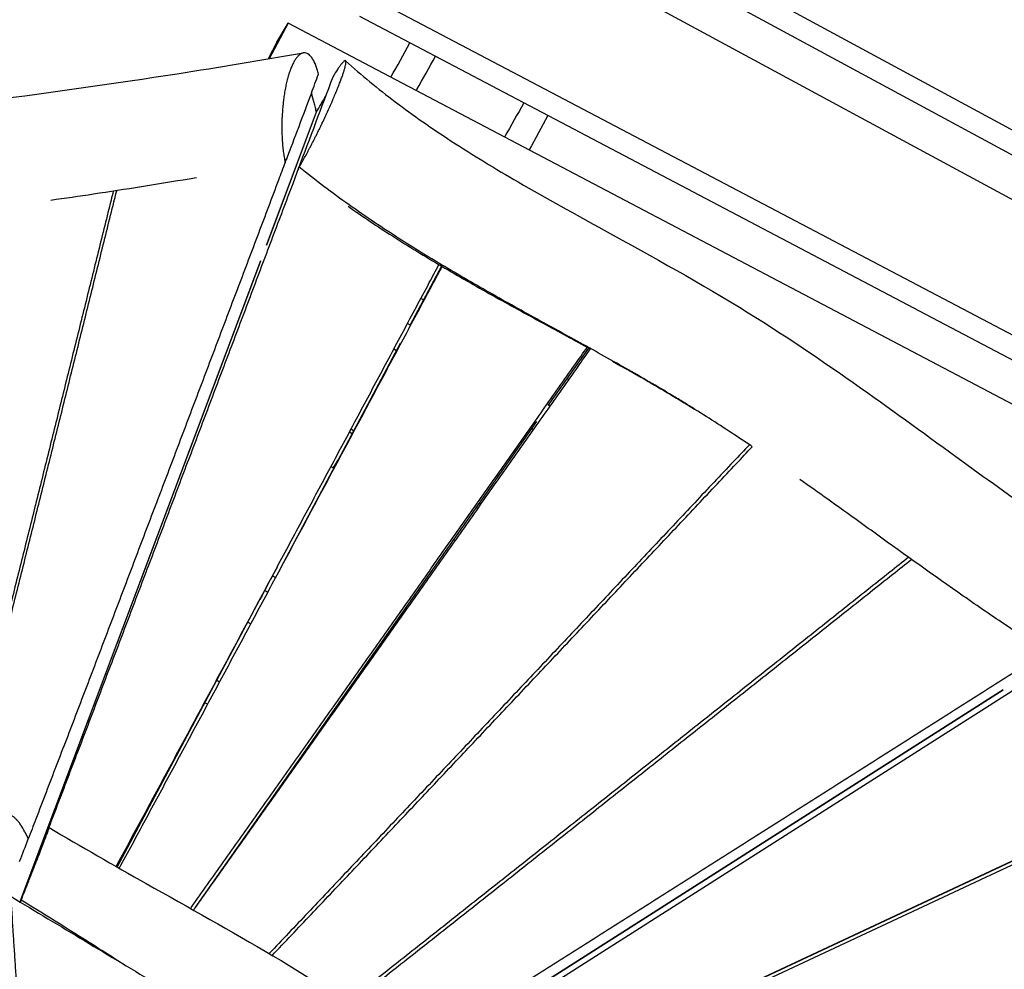
# Model space of a CAD drawing. Units: millimetres. Extents: x -7020 to 5599, y -4912 to 5715.
# Drawn here: x 1037 to 1858, y 2277 to 3068 of the extents above; entities that cross this region are included whole.
import ezdxf

# ---------------------------------------------------------------- set-up
doc = ezdxf.new("R2010")
doc.units = ezdxf.units.MM
doc.header["$LTSCALE"] = 20
doc.layers.add('2d', color=230, linetype='Continuous')

msp = doc.modelspace()

# ---------------------------------------------------------------- linework, layer by layer
at = {"layer": '2d'}
for p, q in [((1342.36, 3259.04), (2168.42, 2811.81)), ((1333.16, 3243.1), (2159.21, 2795.86)), ((2093.56, 2794.11), (1371.52, 3185.02)), ((1329.73, 3087.17), (2026.59, 2720.15)), ((1320.53, 3071.22), (2017.38, 2704.21)), ((1260.93, 3065.51), (1245.31, 3035.85)), ((1251.73, 3049.56), (1260.93, 3065.51)), ((2044.79, 2652.67), (1260.93, 3065.51)), ((1251.73, 3049.56), (1244.43, 3035.7)), ((1298.19, 3020.37), (1298.29, 3020.53)), ((1284.47, 2991.32), (1242.78, 2880.21)), ((1284.52, 2991.19), (1242.88, 2880.27)), ((1269.24, 2950.74), (1269.32, 2950.7)), ((1269.47, 2944.14), (1270.25, 2945.46)), ((1262.71, 2933.33), (1262.78, 2933.28)), ((1251.14, 2902.26), (1251.06, 2902.3)), ((1243.12, 2881.14), (1243.21, 2881.16)), ((1237.9, 2867.23), (1037.41, 2332.94)), ((1237.95, 2867.14), (1037.42, 2332.94)), ((1388.78, 2862.96), (1362.45, 2813.49)), ((1232.76, 2853.51), (1232.84, 2853.54)), ((1373.79, 2834.81), (1371.65, 2835.99)), ((1360.49, 2815.1), (1362.64, 2813.86)), ((1354.35, 2798.29), (1255.07, 2611.77)), ((1349.17, 2793.92), (1351.36, 2792.66)), ((1477.85, 2746.76), (1511.47, 2794.62)), ((1208.04, 2787.65), (1208.1, 2787.61)), ((1199.93, 2766.04), (1200, 2766.06)), ((1494.89, 2768.22), (1493.47, 2768.99)), ((1196, 2755.57), (1196.06, 2755.54)), ((1478.14, 2747.17), (1479.5, 2746.39)), ((1183.67, 2327.96), (1468.4, 2733.31)), ((1312.15, 2724.65), (1314.43, 2723.29)), ((1315.63, 2725.53), (1313.33, 2726.86)), ((1464.29, 2727.46), (1465.62, 2726.69)), ((1296.7, 2695.75), (1299.04, 2694.37)), ((1418.1, 2661.71), (1419.3, 2661)), ((1421.64, 2664.32), (1420.43, 2665.02)), ((1158.74, 2656.26), (1158.78, 2656.24)), ((1399.23, 2634.84), (1400.37, 2634.17)), ((1247.99, 2604.73), (1250.52, 2603.27)), ((1118.68, 2361.83), (1237.48, 2585.02)), ((1308.11, 2154.51), (1951.6, 2564.56)), ((1340.55, 2551.3), (1341.49, 2550.75)), ((1113.42, 2535.5), (1113.52, 2535.67)), ((1116.13, 2542.62), (1116.1, 2542.64)), ((1104.85, 2512.65), (1104.94, 2512.8)), ((1856.96, 2509.75), (1306.86, 2159.19)), ((1306.86, 2159.19), (1856.98, 2509.74)), ((1849.55, 2505.03), (1849.56, 2505.02)), ((1768.64, 2453.47), (1768.66, 2453.46)), ((1777.31, 2458.98), (1777.3, 2458.98)), ((1737.72, 2433.76), (1737.73, 2433.76)), ((1943.86, 2404.25), (1389.23, 2144.54)), ((1944.72, 2401.38), (1390.01, 2141.64)), ((1041.57, 2391.26), (1044.49, 2385.37)), ((1891.26, 2379.32), (1389.3, 2144.28)), ((1645.69, 2375.12), (1645.7, 2375.11)), ((1816.3, 2344.52), (1816.37, 2344.26)), ((1037.88, 2332.66), (1038.59, 2334.42)), ((1793.7, 2333.94), (1793.77, 2333.67)), ((1798.93, 2336.09), (1799.1, 2336.47)), ((1737.24, 2307.2), (1737.17, 2307.47)), ((1531.88, 2302.58), (1531.88, 2302.59)), ((1531.88, 2302.59), (1531.88, 2302.58)), ((1704.98, 2292.1), (1704.91, 2292.36))]:
    msp.add_line(p, q, dxfattribs=at)
for points in [[(1346.71, 3020.33), (1352.01, 3029.92), (1357.22, 3039.54), (1362.34, 3049.2)], [(1298.19, 3020.37), (1288.62, 2994.96), (1279.04, 2969.55), (1269.47, 2944.14)], [(1280.38, 3007.13), (1282.37, 3012.41), (1284.36, 3017.68), (1286.35, 3022.96)], [(1280.39, 3007.13), (1273.35, 2988.48), (1266.31, 2969.83), (1259.27, 2951.18)], [(1280.38, 3007.13), (1280.38, 3007.13), (1280.39, 3007.13), (1280.39, 3007.13)], [(1457.43, 2999.12), (1452.14, 2989.54), (1446.77, 2980), (1441.33, 2970.49)], [(1477.38, 2988.61), (1472.25, 2978.94), (1467.03, 2969.31), (1461.75, 2959.74)], [(1258.56, 2949.27), (1258.95, 2950.32), (1259.34, 2951.36), (1259.74, 2952.4)], [(1269.47, 2944.14), (1269.49, 2944.12), (1269.51, 2944.1), (1269.53, 2944.09)], [(1513.14, 2794.12), (1513.14, 2794.12), (1513.14, 2794.12), (1513.14, 2794.12)], [(1303.62, 2702.97), (1301.85, 2700.24), (1300.09, 2697.51), (1298.33, 2694.78)], [(1153.85, 2643.24), (1153.86, 2643.23), (1153.88, 2643.23), (1153.89, 2643.22)], [(1143.17, 2614.77), (1143.18, 2614.76), (1143.19, 2614.75), (1143.2, 2614.75)], [(1251.88, 2612.01), (1247.07, 2603.01), (1242.26, 2594.02), (1237.48, 2585.02)], [(1241.53, 2592.62), (1242.36, 2592.14), (1243.2, 2591.66), (1244.03, 2591.17)], [(1123.58, 2562.57), (1123.59, 2562.56), (1123.6, 2562.56), (1123.61, 2562.55)], [(1227.42, 2566.13), (1228.23, 2565.66), (1229.04, 2565.19), (1229.85, 2564.72)], [(1332.63, 2540.02), (1332.93, 2539.85), (1333.24, 2539.67), (1333.54, 2539.5)], [(1203.84, 2516.23), (1203.08, 2516.67), (1202.32, 2517.11), (1201.56, 2517.55)], [(1201.56, 2517.55), (1202.32, 2517.11), (1203.08, 2516.67), (1203.84, 2516.23)], [(1315.32, 2515.38), (1315.6, 2515.22), (1315.87, 2515.06), (1316.15, 2514.89)], [(1193.9, 2497.72), (1193.17, 2498.14), (1192.43, 2498.57), (1191.69, 2499)], [(1284.26, 2469.8), (1284.03, 2469.93), (1283.81, 2470.06), (1283.58, 2470.19)], [(1272.08, 2452.58), (1271.87, 2452.7), (1271.67, 2452.82), (1271.46, 2452.94)], [(1037.25, 2366.58), (1039.67, 2372.85), (1042.08, 2379.11), (1044.49, 2385.37)], [(1056.5, 2381.77), (1050.23, 2365.44), (1043.97, 2349.1), (1037.7, 2332.77)], [(1632.65, 2366.81), (1632.65, 2366.8), (1632.66, 2366.8), (1632.66, 2366.8)], [(1604.13, 2348.63), (1604.13, 2348.63), (1604.14, 2348.63), (1604.14, 2348.63)], [(1551.84, 2315.31), (1551.84, 2315.31), (1551.85, 2315.31), (1551.85, 2315.31)], [(1703.08, 2291.5), (1703.17, 2291.45), (1703.27, 2291.39), (1703.36, 2291.34)]]:
    msp.add_open_spline(points, degree=3, dxfattribs=at)
for points, knots in [([(464.79, 2901.58), (497.51, 2907.39), (530.17, 2913.89), (605.96, 2929.63), (649.05, 2939.08), (754.06, 2961.1), (816.14, 2973.33), (923.04, 2989.78), (967.78, 2995.42), (1064.5, 3007.87), (1116.53, 3015.15), (1203.57, 3028.84), (1238.6, 3034.66), (1273.61, 3040.65)], [0.002071, 0.002071, 0.002071, 0.002071, 10.003359, 10.003359, 23.243759, 23.243759, 42.217981, 42.217981, 55.867926, 55.867926, 71.744862, 71.744862, 82.442251, 82.442251, 82.442251, 82.442251]), ([(1286.35, 3022.96), (1286.02, 3024.3), (1285.66, 3025.58), (1284.91, 3027.99), (1284.52, 3029.13), (1283.27, 3032.35), (1282.37, 3034.18), (1281.35, 3035.8), (1281.3, 3035.89), (1281.18, 3036.07), (1281, 3036.34), (1280.57, 3036.95), (1279.71, 3038.04), (1278.95, 3038.8), (1278.17, 3039.43), (1277.91, 3039.62), (1277.39, 3039.95), (1276.6, 3040.38), (1275.79, 3040.62), (1274.98, 3040.73), (1274.71, 3040.74), (1274.17, 3040.73), (1273.36, 3040.64), (1272.48, 3040.34), (1271.86, 3040.03), (1271.73, 3039.95), (1271.66, 3039.92), (1271.46, 3039.8), (1271.06, 3039.55), (1270.13, 3038.87), (1269.33, 3038.1), (1268.55, 3037.21), (1268.29, 3036.89), (1267.77, 3036.22), (1267.01, 3035.16), (1266.26, 3033.93), (1265.52, 3032.58), (1265.28, 3032.11), (1264.8, 3031.15), (1264.1, 3029.65), (1263.31, 3027.73), (1262.77, 3026.25), (1262.55, 3025.66), (1262.44, 3025.36), (1262.13, 3024.44), (1261.51, 3022.57), (1260.93, 3020.57), (1260.19, 3017.8), (1259.83, 3016.35), (1259.16, 3013.37), (1258.85, 3011.84), (1258.41, 3009.49), (1258.26, 3008.69), (1257.99, 3007.07), (1257.6, 3004.64), (1257.2, 3001.71), (1256.93, 2999.37), (1256.86, 2998.73), (1256.81, 2998.3), (1256.79, 2998.08), (1256.68, 2996.99), (1256.42, 2994.36), (1256.22, 2991.71), (1256.01, 2988.14), (1255.92, 2986.34), (1255.81, 2982.76), (1255.78, 2980.52), (1255.78, 2978.29), (1255.78, 2977.4), (1255.79, 2976.96), (1255.81, 2975.61), (1255.86, 2972.91), (1255.97, 2970.27), (1256.18, 2966.79), (1256.31, 2965.06), (1256.62, 2961.7), (1256.89, 2959.23), (1257.22, 2956.85), (1257.4, 2955.67), (1257.46, 2955.27), (1257.58, 2954.49), (1257.9, 2952.55), (1258.25, 2950.7), (1258.56, 2949.27)], [0.0024231, 0.0024231, 0.0024231, 0.0024231, 0.0330334, 0.0330334, 0.0636437, 0.0636437, 0.1248643, 0.1248643, 0.1286906, 0.1286906, 0.1325169, 0.1401694, 0.1554746, 0.1860849, 0.1860849, 0.20139, 0.20139, 0.2166952, 0.2473055, 0.2473055, 0.2626106, 0.2626106, 0.2779158, 0.3085261, 0.3123524, 0.3123524, 0.3161787, 0.3161787, 0.3238313, 0.3391364, 0.3697467, 0.3697467, 0.3850519, 0.3850519, 0.400357, 0.4309673, 0.4309673, 0.4462725, 0.4462725, 0.4615776, 0.4921879, 0.4998405, 0.4998405, 0.5074931, 0.5074931, 0.5227982, 0.5534085, 0.5534085, 0.5840188, 0.5840188, 0.6146291, 0.6146291, 0.6299343, 0.6299343, 0.6452395, 0.6758498, 0.6835023, 0.6873286, 0.6873286, 0.6911549, 0.6911549, 0.7064601, 0.7370704, 0.7370704, 0.7676807, 0.7676807, 0.798291, 0.8059435, 0.8059435, 0.8135961, 0.8135961, 0.8289013, 0.8595116, 0.8595116, 0.8901219, 0.8901219, 0.9207322, 0.9360373, 0.9360373, 0.9436899, 0.9436899, 0.9513425, 0.9819528, 0.9819528, 0.9819528, 0.9819528]), ([(1367.79, 3009.23), (1367.95, 3009.5), (1368.11, 3009.78), (1373.55, 3019.27), (1378.77, 3028.53), (1383.92, 3037.83)], [667.519897, 667.519897, 667.519897, 667.519897, 668.896688, 668.896688, 714.917069, 714.917069, 714.917069, 714.917069]), ([(1270.25, 2945.46), (1270.96, 2946.66), (1272.05, 2948.55), (1273.19, 2950.56), (1273.95, 2951.93), (1274.34, 2952.63), (1275.52, 2954.77), (1276.72, 2956.97), (1278.15, 2959.65), (1278.87, 2961.02), (1279.23, 2961.71), (1279.39, 2962.01), (1279.49, 2962.21), (1279.55, 2962.31), (1280.42, 2963.98), (1281.66, 2966.38), (1283.11, 2969.25), (1283.84, 2970.7), (1284.16, 2971.32), (1284.37, 2971.74), (1284.47, 2971.95), (1285.4, 2973.82), (1286.64, 2976.33), (1288.07, 2979.28), (1288.78, 2980.76), (1289.14, 2981.5), (1289.29, 2981.82), (1289.39, 2982.03), (1289.44, 2982.14), (1290.29, 2983.92), (1291.47, 2986.43), (1292.82, 2989.33), (1293.48, 2990.78), (1293.81, 2991.5), (1293.95, 2991.81), (1294.05, 2992.02), (1294.1, 2992.12), (1294.88, 2993.84), (1295.96, 2996.24), (1297.17, 2998.99), (1297.76, 3000.34), (1298.01, 3000.92), (1298.18, 3001.3), (1298.26, 3001.5), (1299, 3003.21), (1299.96, 3005.45), (1301, 3007.96), (1301.51, 3009.2), (1301.72, 3009.72), (1301.86, 3010.07), (1301.94, 3010.25), (1302.56, 3011.79), (1303.35, 3013.78), (1304.2, 3015.97), (1304.6, 3017.04), (1304.77, 3017.49), (1304.88, 3017.79), (1304.94, 3017.94), (1305.43, 3019.26), (1306.04, 3020.94), (1306.66, 3022.75), (1306.91, 3023.49), (1307.07, 3023.98), (1307.15, 3024.22), (1307.54, 3025.41), (1307.94, 3026.74), (1308.33, 3028.11), (1308.47, 3028.67), (1308.56, 3029.03), (1308.61, 3029.21), (1308.82, 3030.07), (1309.01, 3031), (1309.14, 3031.89), (1309.18, 3032.29), (1309.19, 3032.48), (1309.2, 3032.55), (1309.2, 3032.61), (1309.2, 3032.63), (1309.22, 3033.06), (1309.19, 3033.56), (1309.05, 3033.93), (1308.96, 3034.06), (1308.91, 3034.11), (1308.88, 3034.13), (1308.86, 3034.15), (1308.86, 3034.15), (1308.71, 3034.25), (1308.44, 3034.27), (1308.04, 3034.08), (1307.81, 3033.93), (1307.68, 3033.84), (1307.62, 3033.79), (1307.6, 3033.77), (1307.58, 3033.75), (1307.57, 3033.75), (1307.26, 3033.5), (1306.76, 3033.02), (1306.07, 3032.24), (1305.71, 3031.79), (1305.54, 3031.59), (1305.43, 3031.45), (1305.38, 3031.38), (1304.87, 3030.73), (1304.15, 3029.75), (1303.21, 3028.39), (1302.72, 3027.66), (1302.47, 3027.28), (1302.34, 3027.09), (1302.29, 3027.01), (1302.25, 3026.95), (1302.24, 3026.92), (1301.02, 3025.07), (1299.71, 3022.95), (1298.29, 3020.53)], [0, 0, 0, 0, 0.03125, 0.046875, 0.046875, 0.0625, 0.0625, 0.09375, 0.109375, 0.117188, 0.121094, 0.123047, 0.123047, 0.125, 0.125, 0.15625, 0.171875, 0.179688, 0.183594, 0.183594, 0.1875, 0.1875, 0.21875, 0.234375, 0.242188, 0.246094, 0.248047, 0.248047, 0.25, 0.25, 0.28125, 0.296875, 0.304688, 0.308594, 0.310547, 0.310547, 0.3125, 0.3125, 0.34375, 0.359375, 0.367188, 0.371094, 0.371094, 0.375, 0.375, 0.40625, 0.421875, 0.429688, 0.433594, 0.433594, 0.4375, 0.4375, 0.46875, 0.484375, 0.492188, 0.496094, 0.496094, 0.5, 0.5, 0.53125, 0.546875, 0.554688, 0.554688, 0.5625, 0.5625, 0.59375, 0.609375, 0.617188, 0.617188, 0.625, 0.625, 0.65625, 0.671875, 0.679688, 0.683594, 0.685547, 0.685547, 0.6875, 0.6875, 0.71875, 0.734375, 0.742188, 0.746094, 0.748047, 0.748047, 0.75, 0.75, 0.78125, 0.796875, 0.804688, 0.808594, 0.810547, 0.811523, 0.811523, 0.8125, 0.8125, 0.84375, 0.859375, 0.867188, 0.871094, 0.871094, 0.875, 0.875, 0.90625, 0.921875, 0.929687, 0.933594, 0.935547, 0.936523, 0.936523, 0.9375, 0.9375, 1, 1, 1, 1]), ([(1308.91, 3034.11), (1322, 3022.24), (1335.88, 3010.82), (1365.32, 2988.52), (1380.99, 2977.63), (1415.16, 2955.34), (1433.8, 2944.04), (1476.31, 2919.32), (1500.31, 2906.08), (1564.71, 2870.63), (1605.22, 2848.4), (1678.43, 2802.92), (1711.51, 2780.32), (1772.15, 2737.28), (1799.89, 2716.95), (1872.4, 2664.36), (1917.49, 2632.18), (1964.65, 2602.99)], [0.000654, 0.000654, 0.000654, 0.000654, 5.460337, 5.460337, 11.187067, 11.187067, 17.716737, 17.716737, 25.941087, 25.941087, 39.782231, 39.782231, 51.805285, 51.805285, 62.182861, 62.182861, 78.824506, 78.824506, 78.824506, 78.824506]), ([(1280.39, 3007.13), (1281.07, 3004.49), (1281.75, 3001.86), (1282.43, 2999.22), (1282.77, 2997.91), (1283.11, 2996.59), (1283.45, 2995.27), (1283.79, 2993.95), (1284.13, 2992.64), (1284.47, 2991.32)], [0, 0, 0, 0, 0.0105021, 0.0105021, 0.0105021, 0.01575315, 0.01575315, 0.01575315, 0.0210042, 0.0210042, 0.0210042, 0.0210042]), ([(1284.52, 2991.19), (1285.83, 2993.44), (1287.13, 2995.68), (1288.44, 2997.93), (1289.09, 2999.05), (1289.75, 3000.18), (1290.4, 3001.3), (1290.97, 3002.29), (1291.55, 3003.27), (1292.12, 3004.26)], [0, 0, 0, 0, 0.01050129, 0.01050129, 0.01050129, 0.01575193, 0.01575193, 0.01575193, 0.02036844, 0.02036844, 0.02036844, 0.02036844]), ([(1258.55, 2949.27), (1256.7, 2944.37), (1249.27, 2924.67), (1236.24, 2890.17), (1219.47, 2845.78), (1202.69, 2801.39), (1185.89, 2757), (1169.08, 2712.6), (1152.26, 2668.21), (1135.42, 2623.81), (1118.55, 2579.41), (1101.66, 2535.01), (1087.56, 2498), (1076.26, 2468.4), (1067.77, 2446.19), (1059.27, 2423.98), (1051.51, 2403.72), (1046.58, 2390.85), (1044.48, 2385.4)], [115.197605, 115.197605, 115.197605, 115.197605, 138.073007, 207.109511, 276.146015, 345.182519, 414.219022, 483.255526, 552.29203, 621.328534, 690.365037, 759.401541, 828.438045, 862.956297, 897.474549, 931.992801, 966.511052, 991.951051, 991.951051, 991.951051, 991.951051]), ([(1269.53, 2944.09), (1267.96, 2939.91), (1260.81, 2920.96), (1248.09, 2887.22), (1231.37, 2842.87), (1214.64, 2798.53), (1197.9, 2754.2), (1181.15, 2709.86), (1164.39, 2665.54), (1147.61, 2621.21), (1130.82, 2576.9), (1114.02, 2532.59), (1099.99, 2495.67), (1088.75, 2466.15), (1080.31, 2444), (1071.87, 2421.86), (1064.16, 2401.69), (1059.26, 2388.89), (1057.19, 2383.47)], [118.540392, 118.540392, 118.540392, 118.540392, 138.030375, 207.045563, 276.060751, 345.075938, 414.091126, 483.106314, 552.121501, 621.136689, 690.151876, 759.167064, 828.182252, 862.689846, 897.197439, 931.705033, 966.212627, 991.5612, 991.5612, 991.5612, 991.5612]), ([(1600.03, 2743.47), (1596.9, 2745.43), (1593.77, 2747.38), (1587.5, 2751.24), (1584.35, 2753.16), (1574.83, 2758.9), (1568.41, 2762.7), (1548.95, 2774.05), (1535.71, 2781.55), (1508.78, 2796.57), (1495.1, 2804.09), (1467.43, 2819.32), (1453.43, 2827.03), (1425.25, 2842.84), (1411.07, 2850.94), (1382.64, 2867.71), (1368.4, 2876.38), (1340, 2894.53), (1325.84, 2904), (1297.79, 2923.94), (1283.9, 2934.41), (1270.25, 2945.46)], [0.4864646, 0.4864646, 0.4864646, 0.4864646, 0.5025125, 0.5025125, 0.5185605, 0.5185605, 0.5506565, 0.5506565, 0.6148484, 0.6148484, 0.6790403, 0.6790403, 0.7432323, 0.7432323, 0.8074242, 0.8074242, 0.8716161, 0.8716161, 0.9358081, 0.9358081, 1, 1, 1, 1]), ([(1184.62, 2936.52), (1182.64, 2936.19), (1180.66, 2935.86), (1152.06, 2931.11), (1125.42, 2926.87), (1086.99, 2921.09), (1075.2, 2919.37), (1063.41, 2917.69)], [0.1130607, 0.1130607, 0.1130607, 0.1130607, 0.1191067, 0.1191067, 0.2005697, 0.2005697, 0.2366345, 0.2366345, 0.2366345, 0.2366345]), ([(1115.28, 2925.37), (1114.05, 2920.38), (1109.2, 2900.79), (1100.74, 2866.59), (1089.9, 2822.79), (1079.04, 2778.98), (1068.17, 2735.18), (1057.29, 2691.37), (1046.39, 2647.56), (1035.47, 2603.75), (1026.35, 2567.24), (1019.04, 2538.03), (1013.55, 2516.12), (1008.04, 2494.2), (1002.53, 2472.29), (997.01, 2450.37), (991.47, 2428.45), (986.99, 2410.74), (984.35, 2400.33), (983.56, 2397.22)], [111.840965, 111.840965, 111.840965, 111.840965, 134.905437, 202.358156, 269.810875, 337.263593, 404.716312, 472.169031, 539.621749, 607.074468, 674.527186, 708.253546, 741.979905, 775.706264, 809.432624, 843.158983, 876.885342, 910.611702, 924.930443, 924.930443, 924.930443, 924.930443]), ([(986.24, 2397.83), (987.03, 2400.96), (989.68, 2411.4), (994.17, 2429.14), (999.7, 2451.05), (1007.07, 2480.26), (1016.25, 2516.76), (1027.24, 2560.56), (1038.2, 2604.36), (1049.14, 2648.16), (1060.06, 2691.95), (1070.96, 2735.74), (1081.85, 2779.53), (1092.73, 2823.31), (1103.59, 2867.1), (1112.07, 2901.26), (1116.92, 2920.84), (1118.15, 2925.81)], [-946.783573, -946.783573, -946.783573, -946.783573, -931.992801, -897.474549, -862.956297, -828.438045, -759.401541, -690.365037, -621.328534, -552.29203, -483.255526, -414.219022, -345.182519, -276.146015, -207.109511, -138.073007, -114.526255, -114.526255, -114.526255, -114.526255]), ([(1311.1, 2912.78), (1323.17, 2904.27), (1335.44, 2896.05), (1361.42, 2879.4), (1375.16, 2871), (1402.92, 2854.6), (1416.94, 2846.61), (1445.15, 2830.84), (1459.33, 2823.07), (1486.67, 2808.16), (1499.81, 2801.02), (1512.93, 2793.82)], [0.0522191, 0.0522191, 0.0522191, 0.0522191, 0.0966081, 0.0966081, 0.1449122, 0.1449122, 0.1932163, 0.1932163, 0.2415203, 0.2415203, 0.2861996, 0.2861996, 0.2861996, 0.2861996]), ([(1117.73, 2362.37), (1118.14, 2363.12), (1122.18, 2370.6), (1129.84, 2384.79), (1140.71, 2404.95), (1151.58, 2425.12), (1166.05, 2452.01), (1184.13, 2485.64), (1205.79, 2526), (1227.44, 2566.38), (1249.07, 2606.76), (1270.69, 2647.14), (1292.3, 2687.53), (1313.91, 2727.93), (1335.5, 2768.33), (1357.09, 2808.73), (1374.15, 2840.68), (1384.02, 2859.17), (1386.7, 2864.18)], [134.163396, 134.163396, 134.163396, 134.163396, 138.030375, 172.537969, 207.045563, 241.553157, 276.060751, 345.075938, 414.091126, 483.106314, 552.121501, 621.136689, 690.151876, 759.167064, 828.182252, 897.197439, 966.212627, 991.917221, 991.917221, 991.917221, 991.917221]), ([(1389.26, 2862.67), (1386.56, 2857.63), (1376.68, 2839.12), (1359.59, 2807.14), (1338, 2766.75), (1316.4, 2726.36), (1294.8, 2685.97), (1273.18, 2645.59), (1251.56, 2605.21), (1229.92, 2564.84), (1208.27, 2524.48), (1186.6, 2484.12), (1164.91, 2443.78), (1146.82, 2410.16), (1132.32, 2383.28), (1124.68, 2369.11), (1120.65, 2361.66), (1120.26, 2360.93)], [111.280961, 111.280961, 111.280961, 111.280961, 136.92556, 205.38834, 273.85112, 342.3139, 410.77668, 479.23946, 547.70224, 616.16502, 684.6278, 753.09058, 821.55336, 890.01614, 924.24753, 958.47892, 962.20247, 962.20247, 962.20247, 962.20247]), ([(1179.62, 2327.43), (1179.9, 2327.82), (1184.63, 2334.47), (1193.82, 2347.4), (1211.63, 2372.48), (1233.87, 2403.85), (1260.54, 2441.5), (1287.19, 2479.16), (1313.83, 2516.82), (1340.45, 2554.5), (1367.06, 2592.18), (1393.66, 2629.87), (1420.25, 2667.57), (1446.83, 2705.26), (1473.41, 2742.96), (1494.56, 2772.97), (1506.84, 2790.41), (1510.27, 2795.27)], [134.819752, 134.819752, 134.819752, 134.819752, 136.92556, 171.15695, 205.38834, 273.85112, 342.3139, 410.77668, 479.23946, 547.70224, 616.16502, 684.6278, 753.09058, 821.55336, 890.01614, 958.47892, 984.996614, 984.996614, 984.996614, 984.996614]), ([(1182.24, 2325.95), (1182.5, 2326.32), (1187.22, 2332.96), (1196.4, 2345.86), (1209.76, 2364.67), (1223.12, 2383.49), (1240.91, 2408.58), (1263.14, 2439.95), (1289.8, 2477.61), (1316.43, 2515.28), (1343.05, 2552.96), (1369.66, 2590.65), (1396.26, 2628.34), (1422.85, 2666.03), (1449.44, 2703.73), (1476.01, 2741.43), (1497.18, 2771.47), (1509.48, 2788.93), (1512.93, 2793.82)], [-973.596887, -973.596887, -973.596887, -973.596887, -971.567945, -936.86909, -902.170235, -867.471379, -832.772524, -763.374814, -693.977104, -624.579393, -555.181683, -485.783972, -416.386262, -346.988552, -277.590841, -208.193131, -138.795421, -111.775004, -111.775004, -111.775004, -111.775004]), ([(1531.29, 2783.66), (1540.37, 2778.61), (1549.41, 2773.51), (1565.42, 2764.3), (1572.39, 2760.22), (1582.8, 2754.01), (1586.26, 2751.93), (1593.16, 2747.73), (1596.6, 2745.61), (1600.03, 2743.47)], [0.30709802, 0.30709802, 0.30709802, 0.30709802, 0.33812848, 0.33812848, 0.36228051, 0.36228051, 0.37435653, 0.37435653, 0.38643255, 0.38643255, 0.38643255, 0.38643255]), ([(1647.83, 2712.39), (1644.4, 2714.7), (1640.97, 2717), (1625.16, 2727.52), (1612.67, 2735.6), (1600.03, 2743.47)], [0.33900804, 0.33900804, 0.33900804, 0.33900804, 0.3514369, 0.3514369, 0.39609377, 0.39609377, 0.39609377, 0.39609377]), ([(1645.36, 2714.05), (1640.92, 2709.34), (1625.76, 2693.21), (1599.87, 2665.69), (1567.68, 2631.48), (1535.49, 2597.27), (1503.29, 2563.07), (1471.08, 2528.88), (1438.86, 2494.69), (1406.63, 2460.51), (1374.39, 2426.33), (1342.13, 2392.17), (1315.23, 2363.71), (1293.7, 2340.95), (1277.55, 2323.89), (1261.38, 2306.83), (1250.6, 2295.46), (1245.21, 2289.77)], [110.091611, 110.091611, 110.091611, 110.091611, 138.795421, 208.193131, 277.590841, 346.988552, 416.386262, 485.783972, 555.181683, 624.579393, 693.977104, 763.374814, 832.772524, 867.471379, 902.170235, 936.86909, 971.559321, 971.559321, 971.559321, 971.559321]), ([(1247.78, 2288.26), (1253.16, 2293.93), (1263.93, 2305.29), (1280.09, 2322.34), (1296.24, 2339.4), (1317.77, 2362.15), (1344.67, 2390.6), (1376.92, 2424.76), (1409.16, 2458.92), (1441.39, 2493.1), (1473.6, 2527.28), (1505.8, 2561.47), (1538, 2595.66), (1570.19, 2629.86), (1602.37, 2664.06), (1628.25, 2691.57), (1643.4, 2707.68), (1647.83, 2712.39)], [-978.568289, -978.568289, -978.568289, -978.568289, -943.671195, -908.72041, -873.769625, -838.81884, -768.91727, -699.0157, -629.11413, -559.21256, -489.31099, -419.40942, -349.50785, -279.60628, -209.70471, -139.80314, -110.950333, -110.950333, -110.950333, -110.950333]), ([(1890.18, 2543.16), (1878.63, 2550.58), (1867.17, 2558.14), (1843.48, 2574.1), (1831.26, 2582.52), (1794.8, 2608.02), (1770.78, 2625.34), (1734.74, 2651.31), (1722.72, 2659.96), (1702.92, 2674.1), (1695.15, 2679.62), (1687.35, 2685.1)], [0.0422458, 0.0422458, 0.0422458, 0.0422458, 0.0834957, 0.0834957, 0.1281525, 0.1281525, 0.2174663, 0.2174663, 0.2621232, 0.2621232, 0.2908288, 0.2908288, 0.2908288, 0.2908288]), ([(1778.03, 2620.15), (1772.83, 2616.01), (1755.08, 2601.9), (1724.78, 2577.81), (1687.13, 2547.89), (1649.48, 2517.97), (1611.83, 2488.06), (1574.16, 2458.15), (1536.49, 2428.25), (1498.8, 2398.36), (1461.1, 2368.48), (1423.39, 2338.61), (1391.94, 2313.72), (1366.78, 2293.83), (1347.89, 2278.91), (1329.06, 2264.05), (1316.52, 2254.16), (1310.28, 2249.23)], [110.807984, 110.807984, 110.807984, 110.807984, 139.80314, 209.70471, 279.60628, 349.50785, 419.40942, 489.31099, 559.21256, 629.11413, 699.0157, 768.91727, 838.81884, 873.769625, 908.72041, 943.671195, 978.295426, 978.295426, 978.295426, 978.295426]), ([(1312.64, 2247.66), (1325.21, 2257.57), (1350.37, 2277.43), (1388.1, 2307.24), (1425.82, 2337.09), (1463.54, 2366.95), (1501.23, 2396.82), (1538.92, 2426.69), (1576.6, 2456.57), (1614.26, 2486.46), (1651.92, 2516.36), (1689.58, 2546.26), (1727.22, 2576.17), (1757.5, 2600.22), (1775.24, 2614.32), (1780.42, 2618.44)], [-995.608228, -995.608228, -995.608228, -995.608228, -924.624764, -853.499782, -782.3748, -711.249818, -640.124836, -568.999855, -497.874873, -426.749891, -355.624909, -284.499927, -213.374945, -142.249964, -112.854252, -112.854252, -112.854252, -112.854252]), ([(1893.03, 2541.34), (1887.64, 2537.92), (1868.25, 2525.6), (1834.84, 2504.38), (1792.8, 2477.68), (1750.76, 2450.98), (1708.71, 2424.29), (1666.65, 2397.61), (1624.59, 2370.93), (1582.51, 2344.26), (1540.43, 2317.6), (1498.33, 2290.95), (1456.21, 2264.32), (1414.08, 2237.7), (1378.95, 2215.53), (1357.75, 2202.16), (1350.61, 2197.66), (1350.5, 2197.6)], [114.916658, 114.916658, 114.916658, 114.916658, 142.249964, 213.374945, 284.499927, 355.624909, 426.749891, 497.874873, 568.999855, 640.124836, 711.249818, 782.3748, 853.499782, 924.624764, 995.749746, 1031.312236, 1031.858657, 1031.858657, 1031.858657, 1031.858657]), ([(1041.57, 2391.26), (1040.55, 2393.33), (1039.47, 2395.22), (1037.78, 2397.75), (1037.21, 2398.55), (1036.05, 2400.03), (1035.16, 2401.06), (1034.27, 2401.96), (1033.66, 2402.54), (1033.36, 2402.81), (1032.46, 2403.58), (1031.86, 2404.03), (1030.65, 2404.81), (1030.04, 2405.14), (1028.82, 2405.69), (1027.61, 2406.11), (1026.41, 2406.29), (1025.21, 2406.33), (1024.63, 2406.29), (1023.47, 2406.09), (1022.9, 2405.93), (1021.77, 2405.48), (1021.22, 2405.19), (1020.14, 2404.5), (1019.35, 2403.9), (1018.58, 2403.16), (1018.08, 2402.63), (1017.83, 2402.36), (1016.61, 2400.91), (1015.71, 2399.53), (1014.45, 2397.13), (1014.05, 2396.28), (1013.29, 2394.49), (1012.84, 2393.31), (1012.43, 2392.06), (1012.26, 2391.55), (1012.18, 2391.29), (1011.95, 2390.52), (1011.49, 2388.95), (1010.95, 2386.73), (1010.6, 2384.98), (1010.38, 2383.8), (1010.27, 2383.19), (1009.97, 2381.36), (1009.71, 2379.48), (1009.5, 2377.54), (1009.38, 2376.23), (1009.32, 2375.57), (1009.17, 2373.57), (1009.02, 2370.88), (1008.97, 2368.11), (1008.97, 2366.36), (1008.97, 2366), (1008.98, 2365.29), (1009, 2364.23), (1009.07, 2361.73), (1009.22, 2358.85), (1009.4, 2356.68), (1009.5, 2355.59), (1009.53, 2355.23), (1009.6, 2354.51), (1009.79, 2352.71), (1010.1, 2350.2), (1010.47, 2347.71), (1010.65, 2346.64), (1010.77, 2345.93), (1010.83, 2345.57), (1011.39, 2342.43), (1011.97, 2339.72), (1012.63, 2337.08)], [0, 0, 0, 0, 0.0545398, 0.0545398, 0.0818097, 0.0818097, 0.1090795, 0.1227145, 0.1227145, 0.1363494, 0.1363494, 0.1636193, 0.1636193, 0.1908892, 0.1908892, 0.2181591, 0.245429, 0.245429, 0.2726988, 0.2726988, 0.2999687, 0.2999687, 0.3272386, 0.3272386, 0.3545085, 0.3681434, 0.3681434, 0.3817784, 0.3817784, 0.4363181, 0.4363181, 0.463588, 0.463588, 0.4908579, 0.4976754, 0.4976754, 0.5044928, 0.5044928, 0.5181278, 0.5453977, 0.5590326, 0.5590326, 0.5726676, 0.5726676, 0.5999374, 0.6135724, 0.6135724, 0.6272073, 0.6272073, 0.6544772, 0.6817471, 0.6817471, 0.6885646, 0.6885646, 0.695382, 0.709017, 0.7362869, 0.7499218, 0.7499218, 0.7567393, 0.7567393, 0.7635567, 0.7908266, 0.8044616, 0.811279, 0.811279, 0.8180965, 0.8180965, 0.8713862, 0.8713862, 0.8713862, 0.8713862]), ([(1038.59, 2334.42), (1039.55, 2336.85), (1040.54, 2339.34), (1041.79, 2342.52), (1042.04, 2343.15), (1042.55, 2344.43), (1043.3, 2346.35), (1044.31, 2348.91), (1045.07, 2350.83), (1045.45, 2351.8), (1045.57, 2352.11), (1045.82, 2352.75), (1046.44, 2354.33), (1047.31, 2356.54), (1048.04, 2358.41), (1048.52, 2359.65), (1048.77, 2360.27), (1049.49, 2362.11), (1050.43, 2364.52), (1051.34, 2366.87), (1052.01, 2368.6), (1052.24, 2369.17), (1052.68, 2370.3), (1053.33, 2371.97), (1053.95, 2373.59), (1054.76, 2375.69), (1055.16, 2376.71), (1055.92, 2378.68), (1056.47, 2380.11), (1056.99, 2381.46), (1057.33, 2382.34), (1057.49, 2382.77), (1058.3, 2384.88), (1058.88, 2386.39), (1059.64, 2388.42), (1059.88, 2389.05), (1060.32, 2390.23), (1060.52, 2390.77), (1060.89, 2391.75), (1061.05, 2392.19), (1061.34, 2392.98), (1061.53, 2393.5), (1061.69, 2393.97), (1061.75, 2394.14), (1061.79, 2394.25), (1061.8, 2394.3), (1061.88, 2394.54), (1061.97, 2394.82), (1061.97, 2394.89), (1061.94, 2394.86), (1061.93, 2394.84), (1061.89, 2394.77), (1061.81, 2394.62), (1061.65, 2394.26), (1061.46, 2393.84), (1061.38, 2393.66), (1061.35, 2393.58), (1061.33, 2393.55), (1061.28, 2393.43), (1061.25, 2393.35), (1060.92, 2392.58), (1060.55, 2391.69), (1059.64, 2389.5), (1059.05, 2388.06), (1058.37, 2386.38), (1058.21, 2386), (1058.13, 2385.8), (1057.89, 2385.21), (1057.4, 2383.99), (1056.87, 2382.68), (1056.5, 2381.77)], [0.1286162, 0.1286162, 0.1286162, 0.1286162, 0.181955, 0.181955, 0.1952897, 0.1952897, 0.2086244, 0.2352938, 0.2486285, 0.2486285, 0.2552958, 0.2552958, 0.2619632, 0.2886325, 0.3019672, 0.3019672, 0.3153019, 0.3153019, 0.3419713, 0.3686407, 0.3686407, 0.3819754, 0.3819754, 0.3953101, 0.4219795, 0.4219795, 0.4486489, 0.4486489, 0.4753183, 0.488653, 0.488653, 0.5019877, 0.5019877, 0.5553265, 0.5553265, 0.5819959, 0.5819959, 0.6086653, 0.6086653, 0.6353347, 0.6353347, 0.662004, 0.6753387, 0.6820061, 0.6820061, 0.6886734, 0.6886734, 0.7153428, 0.7420122, 0.7420122, 0.7553469, 0.7553469, 0.7686816, 0.795351, 0.8086857, 0.8120194, 0.8120194, 0.8153531, 0.8153531, 0.8220204, 0.8220204, 0.8753592, 0.8753592, 0.928698, 0.9353653, 0.9353653, 0.9420327, 0.9420327, 0.9553674, 0.9820368, 0.9820368, 0.9820368, 0.9820368]), ([(1061.96, 2394.88), (1088.54, 2378.94), (1115.64, 2363.49), (1178.13, 2328.24), (1213.63, 2308.51), (1284.42, 2266.52), (1320.03, 2243.84), (1352.37, 2219.69)], [0, 0, 0, 0, 9.45108, 9.45108, 21.726888, 21.726888, 34.487191, 34.487191, 34.487191, 34.487191]), ([(1045.54, 2119.22), (1045.35, 2121.49), (1044.95, 2126.12), (1044.37, 2133.12), (1043.79, 2140.21), (1043.22, 2147.3), (1042.67, 2154.38), (1042.12, 2161.46), (1041.58, 2168.52), (1041.05, 2175.59), (1040.35, 2185), (1039.49, 2196.75), (1038.49, 2210.85), (1037.51, 2224.93), (1036.54, 2239), (1035.59, 2253.06), (1034.65, 2267.12), (1033.72, 2281.17), (1032.81, 2295.22), (1031.6, 2313.94), (1030.7, 2327.98), (1030.11, 2337.33)], [15.660412, 15.660412, 15.660412, 15.660412, 29.940423, 44.910634, 59.880846, 74.851057, 89.821268, 104.79148, 119.761691, 134.731903, 149.702114, 179.642537, 209.582959, 239.523382, 269.463805, 299.404228, 329.344651, 359.285073, 389.225496, 419.165919, 479.046764, 479.046764, 479.046764, 479.046764]), ([(1030.11, 2337.33), (1050.58, 2325.03), (1071.04, 2312.73), (1091.5, 2300.42), (1111.97, 2288.11), (1132.43, 2275.81), (1152.89, 2263.5)], [-145.666218, -145.666218, -145.666218, -145.666218, -72.833109, -72.833109, -72.833109, 0, 0, 0, 0]), ([(1121.45, 2282.41), (1115.43, 2286.23), (1109.41, 2290.04), (1081.83, 2307.49), (1060.26, 2321.06), (1038.59, 2334.42)], [0.21270676, 0.21270676, 0.21270676, 0.21270676, 0.23437709, 0.23437709, 0.31190453, 0.31190453, 0.31190453, 0.31190453])]:
    msp.add_open_spline(points, degree=3, knots=knots, dxfattribs=at)

doc.saveas('drawing.dxf')
